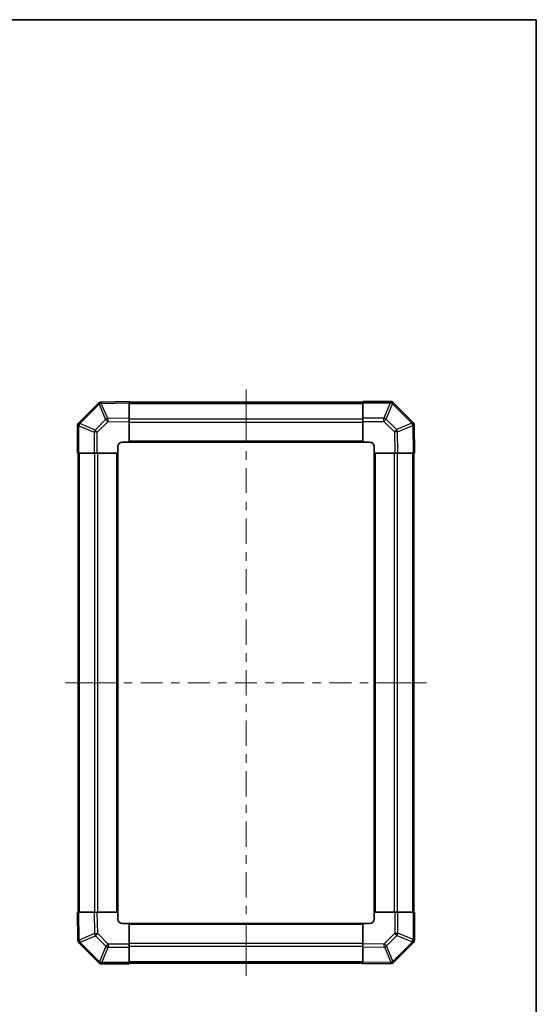
# Model space of a CAD drawing. Units: millimetres. Extents: x 0 to 4732, y -23 to 984.
# Drawn here: x 2126 to 2356, y 265 to 703 of the extents above; entities that cross this region are included whole.
import ezdxf

# ---------------------------------------------------------------- set-up
doc = ezdxf.new("R2010")
doc.units = ezdxf.units.MM
doc.header["$LTSCALE"] = 3.5
for name, color, linetype, lineweight in [('Border (ISO)', 7, 'Continuous', 35), ('Centerline (ISO)', 131, 'Continuous', 18), ('Visible (ISO)', 7, 'Continuous', 35), ('Visible Narrow (ISO)', 7, 'Continuous', 25)]:
    doc.layers.add(name, color=color, linetype=linetype, lineweight=lineweight)

# ---------------------------------------------------------------- blocks, each defined once
blk = doc.blocks.new('図面枠 tk図枠')
at = {"layer": 'Border (ISO)'}
for p, q in [((14.5, 289), (405.5, 289)), ((405.5, 289), (405.5, 8))]:
    blk.add_line(p, q, dxfattribs=at)

msp = doc.modelspace()

# ---------------------------------------------------------------- linework, layer by layer
at = {"layer": 'Centerline (ISO)'}
for p, q in [((2226.84, 531.858), (2226.84, 538.108)), ((2226.84, 531.858), (2226.84, 525.608)), ((2152.726, 407.744), (2146.476, 407.744)), ((2152.726, 407.744), (2158.976, 407.744)), ((2300.954, 407.744), (2294.704, 407.744)), ((2300.954, 407.744), (2307.204, 407.744)), ((2226.84, 283.63), (2226.84, 289.88)), ((2226.84, 283.63), (2226.84, 277.38))]:
    msp.add_line(p, q, dxfattribs=at)
at = {"layer": 'Centerline (ISO)', "linetype": 'Continuous'}
for p, q in [((2226.84, 525.608), (2226.84, 514.405)), ((2226.84, 510.655), (2226.84, 506.905)), ((2226.84, 503.155), (2226.84, 491.953)), ((2226.84, 488.203), (2226.84, 484.453)), ((2226.84, 480.703), (2226.84, 469.5)), ((2226.84, 465.75), (2226.84, 462)), ((2226.84, 458.25), (2226.84, 447.048)), ((2226.84, 443.298), (2226.84, 439.548)), ((2226.84, 435.798), (2226.84, 424.595)), ((2226.84, 420.845), (2226.84, 417.095)), ((2226.84, 413.345), (2226.84, 402.142)), ((2158.976, 407.744), (2168.723, 407.744)), ((2172.473, 407.744), (2176.223, 407.744)), ((2179.973, 407.744), (2189.72, 407.744)), ((2193.47, 407.744), (2197.22, 407.744)), ((2200.97, 407.744), (2210.717, 407.744)), ((2214.467, 407.744), (2218.217, 407.744)), ((2221.967, 407.744), (2231.714, 407.744)), ((2235.464, 407.744), (2239.214, 407.744)), ((2242.964, 407.744), (2252.711, 407.744)), ((2256.461, 407.744), (2260.211, 407.744)), ((2263.961, 407.744), (2273.707, 407.744)), ((2277.457, 407.744), (2281.207, 407.744)), ((2284.957, 407.744), (2294.704, 407.744)), ((2226.84, 398.392), (2226.84, 394.642)), ((2226.84, 390.892), (2226.84, 379.69)), ((2226.84, 375.94), (2226.84, 372.19)), ((2226.84, 368.44), (2226.84, 357.237)), ((2226.84, 353.487), (2226.84, 349.737)), ((2226.84, 345.987), (2226.84, 334.785)), ((2226.84, 331.035), (2226.84, 327.285)), ((2226.84, 323.535), (2226.84, 312.332)), ((2226.84, 308.582), (2226.84, 304.832)), ((2226.84, 301.082), (2226.84, 289.88))]:
    msp.add_line(p, q, dxfattribs=at)
at = {"layer": 'Visible (ISO)'}
for p, q in [((2161.038, 531.941), (2152.433, 523.336)), ((2162.441, 532.527), (2162.417, 532.527)), ((2174.84, 532.744), (2162.441, 532.527)), ((2174.84, 532.744), (2174.84, 532.158)), ((2278.84, 532.444), (2174.84, 532.444)), ((2174.84, 525.328), (2174.84, 532.158)), ((2278.84, 532.17), (2278.84, 532.744)), ((2291.012, 532.744), (2278.84, 532.744)), ((2278.84, 532.17), (2278.84, 525.318)), ((2292.433, 532.151), (2292.426, 532.158)), ((2301.038, 523.546), (2292.433, 532.151)), ((2174.84, 525.328), (2174.84, 523.914)), ((2278.84, 523.927), (2278.84, 525.318)), ((2151.84, 521.915), (2151.84, 509.744)), ((2152.433, 523.336), (2152.426, 523.33)), ((2174.84, 514.744), (2174.84, 523.914)), ((2278.84, 523.927), (2278.84, 514.744)), ((2301.624, 522.143), (2301.623, 522.167)), ((2301.84, 509.744), (2301.624, 522.143)), ((2169.84, 509.744), (2169.84, 512.744)), ((2171.84, 514.744), (2174.84, 514.744)), ((2174.84, 514.744), (2278.84, 514.744)), ((2278.84, 514.744), (2281.84, 514.744)), ((2283.84, 512.744), (2283.84, 509.744)), ((2152.414, 509.744), (2151.84, 509.744)), ((2152.14, 509.744), (2152.14, 305.744)), ((2152.414, 509.744), (2159.265, 509.744)), ((2160.657, 509.744), (2159.265, 509.744)), ((2160.657, 509.744), (2169.84, 509.744)), ((2169.84, 305.744), (2169.84, 509.744)), ((2283.84, 509.744), (2283.84, 305.744)), ((2283.84, 509.744), (2293.011, 509.744)), ((2294.425, 509.744), (2293.011, 509.744)), ((2294.425, 509.744), (2301.255, 509.744)), ((2301.84, 509.744), (2301.255, 509.744)), ((2301.54, 305.744), (2301.54, 509.744)), ((2151.84, 305.744), (2152.426, 305.744)), ((2151.84, 305.744), (2152.057, 293.344)), ((2159.256, 305.744), (2152.426, 305.744)), ((2159.256, 305.744), (2160.67, 305.744)), ((2169.84, 305.744), (2160.67, 305.744)), ((2169.84, 302.744), (2169.84, 305.744)), ((2293.023, 305.744), (2283.84, 305.744)), ((2283.84, 305.744), (2283.84, 302.744)), ((2293.023, 305.744), (2294.415, 305.744)), ((2301.267, 305.744), (2294.415, 305.744)), ((2301.267, 305.744), (2301.84, 305.744)), ((2301.84, 293.572), (2301.84, 305.744)), ((2174.84, 300.744), (2171.84, 300.744)), ((2278.84, 300.744), (2174.84, 300.744)), ((2174.84, 291.561), (2174.84, 300.744)), ((2278.84, 300.744), (2278.84, 291.573)), ((2281.84, 300.744), (2278.84, 300.744)), ((2152.057, 293.344), (2152.057, 293.321)), ((2152.643, 291.941), (2161.248, 283.336)), ((2174.84, 291.561), (2174.84, 290.169)), ((2174.84, 283.317), (2174.84, 290.169)), ((2278.84, 290.159), (2278.84, 291.573)), ((2278.84, 290.159), (2278.84, 283.329)), ((2292.643, 283.546), (2301.248, 292.151)), ((2301.248, 292.151), (2301.254, 292.158)), ((2161.248, 283.336), (2161.254, 283.33)), ((2162.669, 282.744), (2174.84, 282.744)), ((2174.84, 283.317), (2174.84, 282.744)), ((2174.84, 283.044), (2278.84, 283.044)), ((2278.84, 282.744), (2278.84, 283.329)), ((2278.84, 282.744), (2291.24, 282.96)), ((2291.24, 282.96), (2291.263, 282.961))]:
    msp.add_line(p, q, dxfattribs=at)
for centre, start, end in [((2162.452, 530.527), 91, 135), ((2291.012, 530.744), 45, 90), ((2153.84, 521.915), 135, 180), ((2299.624, 522.132), 1, 45), ((2171.84, 512.744), 90, 180), ((2281.84, 512.744), 0, 90), ((2171.84, 302.744), 180, 270), ((2281.84, 302.744), 270, 0), ((2154.057, 293.356), 181, 225), ((2299.84, 293.572), 315, 0), ((2162.669, 284.744), 225, 270), ((2291.228, 284.96), 271, 315)]:
    msp.add_arc(centre, 2, start, end, dxfattribs=at)
at = {"layer": 'Visible Narrow (ISO)'}
for p, q in [((2152.828, 522.916), (2161.434, 531.521)), ((2161.434, 531.521), (2161.457, 531.521)), ((2161.457, 531.521), (2164.335, 524.742)), ((2162.426, 531.941), (2174.84, 532.158)), ((2165.304, 525.162), (2162.426, 531.941)), ((2174.84, 531.858), (2278.84, 531.858)), ((2278.84, 532.17), (2291.012, 532.17)), ((2291.018, 532.164), (2288.183, 525.318)), ((2289.177, 524.91), (2292.012, 531.756)), ((2291.012, 532.17), (2291.012, 532.744)), ((2291.012, 532.17), (2291.018, 532.164)), ((2292.012, 531.756), (2300.618, 523.15)), ((2174.84, 525.328), (2165.304, 525.162)), ((2288.183, 525.318), (2278.84, 525.318)), ((2288.183, 523.927), (2288.183, 525.318)), ((2152.414, 521.915), (2151.84, 521.915)), ((2152.414, 521.915), (2152.42, 521.922)), ((2152.414, 509.744), (2152.414, 521.915)), ((2152.42, 521.922), (2159.265, 519.086)), ((2159.674, 520.08), (2152.828, 522.916)), ((2164.335, 524.742), (2159.674, 520.08)), ((2160.657, 519.086), (2165.319, 523.748)), ((2165.319, 523.748), (2174.84, 523.914)), ((2174.84, 525.03), (2278.84, 525.03)), ((2174.84, 523.615), (2278.84, 523.615)), ((2278.84, 523.927), (2288.183, 523.927)), ((2288.183, 523.927), (2292.844, 519.265)), ((2293.838, 520.249), (2289.177, 524.91)), ((2300.618, 523.127), (2293.838, 520.249)), ((2294.258, 519.28), (2301.038, 522.158)), ((2300.618, 523.15), (2300.618, 523.127)), ((2301.038, 522.158), (2301.255, 509.744)), ((2159.265, 519.086), (2159.265, 509.744)), ((2160.657, 519.086), (2159.265, 519.086)), ((2160.657, 509.744), (2160.657, 519.086)), ((2292.844, 519.265), (2293.011, 509.744)), ((2294.425, 509.744), (2294.258, 519.28)), ((2174.84, 515.244), (2278.84, 515.244)), ((2152.726, 305.744), (2152.726, 509.744)), ((2159.554, 305.744), (2159.554, 509.744)), ((2160.969, 305.744), (2160.969, 509.744)), ((2169.34, 305.744), (2169.34, 509.744)), ((2284.34, 509.744), (2284.34, 305.744)), ((2292.712, 509.744), (2292.712, 305.744)), ((2294.126, 509.744), (2294.126, 305.744)), ((2300.954, 509.744), (2300.954, 305.744)), ((2152.643, 293.33), (2152.426, 305.744)), ((2159.256, 305.744), (2159.422, 296.208)), ((2160.836, 296.222), (2160.67, 305.744)), ((2293.023, 305.744), (2293.023, 296.401)), ((2294.415, 296.401), (2294.415, 305.744)), ((2301.267, 305.744), (2301.267, 293.572)), ((2278.84, 300.244), (2174.84, 300.244)), ((2159.422, 296.208), (2152.643, 293.33)), ((2153.062, 292.361), (2159.842, 295.239)), ((2159.842, 295.239), (2164.504, 290.577)), ((2165.497, 291.561), (2160.836, 296.222)), ((2293.023, 296.401), (2288.362, 291.74)), ((2289.345, 290.746), (2294.007, 295.407)), ((2293.023, 296.401), (2294.415, 296.401)), ((2294.007, 295.407), (2300.852, 292.572)), ((2301.26, 293.566), (2294.415, 296.401)), ((2301.267, 293.572), (2301.26, 293.566)), ((2301.267, 293.572), (2301.84, 293.572)), ((2153.063, 292.337), (2153.062, 292.361)), ((2161.668, 283.732), (2153.063, 292.337)), ((2164.504, 290.577), (2161.668, 283.732)), ((2162.662, 283.324), (2165.497, 290.169)), ((2174.84, 291.561), (2165.497, 291.561)), ((2165.497, 291.561), (2165.497, 290.169)), ((2165.497, 290.169), (2174.84, 290.169)), ((2278.84, 291.872), (2174.84, 291.872)), ((2278.84, 290.458), (2174.84, 290.458)), ((2288.362, 291.74), (2278.84, 291.573)), ((2278.84, 290.159), (2288.376, 290.326)), ((2288.376, 290.326), (2291.254, 283.546)), ((2292.223, 283.966), (2289.345, 290.746)), ((2300.852, 292.572), (2292.247, 283.966)), ((2162.669, 283.317), (2162.662, 283.324)), ((2174.84, 283.317), (2162.669, 283.317)), ((2162.669, 283.317), (2162.669, 282.744)), ((2278.84, 283.63), (2174.84, 283.63)), ((2291.254, 283.546), (2278.84, 283.329)), ((2292.247, 283.966), (2292.223, 283.966))]:
    msp.add_line(p, q, dxfattribs=at)
for centre, major_axis, ratio, start_param, end_param in [((2162.452, 530.527), (-1.414, 1.414), 0.0123417, 0, 0.7792276), ((2162.452, 530.527), (-0.035, 2), 0.5801217, 0, 1.0405402), ((2162.476, 530.528), (-0.035, 2), 0.5801217, 0, 1.0405402), ((2162.476, 530.528), (-1.841, -0.781), 0.6826353, 4.4561041, 4.9905186), ((2162.476, 530.528), (-0.035, 2), 0.0174497, 0, 0.7852459), ((2291.012, 530.744), (1.414, 1.414), 0.5840679, 0, 1.042174), ((2291.018, 530.737), (1.414, 1.414), 0.5840679, 0, 1.042174), ((2291.018, 530.737), (-1.848, 0.765), 0.6849667, 4.4449628, 4.9888462), ((2291.018, 530.737), (1.414, 1.414), 0.0123417, 0, 0.7792276), ((2288.183, 523.892), (1.848, -0.765), 0.6849667, 1.3033702, 1.8472536), ((2153.84, 521.915), (-1.414, 1.414), 0.5840679, 0, 1.042174), ((2153.847, 521.922), (-1.414, 1.414), 0.5840679, 0, 1.042174), ((2153.847, 521.922), (-0.765, -1.848), 0.6849667, 4.4449628, 4.9888462), ((2153.847, 521.922), (-1.414, 1.414), 0.0123417, 0, 0.7792276), ((2165.353, 523.748), (1.841, 0.781), 0.6826353, 1.3145114, 1.8489259), ((2165.353, 523.748), (1.414, -1.414), 0.0123417, 3.9208203, 4.700048), ((2165.353, 523.748), (-0.035, 2), 0.0174497, 0.7852459, 1.5704917), ((2288.183, 523.892), (1.414, 1.414), 0.0123417, 0.7792276, 1.5584553), ((2299.624, 522.132), (1.414, 1.414), 0.0123417, 0, 0.7792276), ((2299.624, 522.132), (2, 0.035), 0.5801217, 0, 1.0405402), ((2299.624, 522.108), (2, 0.035), 0.5801217, 0, 1.0405402), ((2299.624, 522.108), (-0.781, 1.841), 0.6826353, 4.4561041, 4.9905186), ((2299.624, 522.108), (2, 0.035), 0.0174497, 0, 0.7852459), ((2160.692, 519.086), (0.765, 1.848), 0.6849667, 1.3033702, 1.8472536), ((2160.692, 519.086), (-1.414, 1.414), 0.0123417, 0.7792276, 1.5584553), ((2292.844, 519.231), (-1.414, -1.414), 0.0123417, 3.9208203, 4.700048), ((2292.844, 519.231), (2, 0.035), 0.0174497, 0.7852459, 1.5704917), ((2292.844, 519.231), (0.781, -1.841), 0.6826353, 1.3145114, 1.8489259), ((2154.056, 293.379), (-2, -0.035), 0.5801217, 0, 1.0405402), ((2154.056, 293.379), (-2, -0.035), 0.0174497, 0, 0.7852459), ((2154.057, 293.356), (-2, -0.035), 0.5801217, 0, 1.0405402), ((2154.056, 293.379), (0.781, -1.841), 0.6826353, 4.4561041, 4.9905186), ((2160.836, 296.257), (-2, -0.035), 0.0174497, 0.7852459, 1.5704917), ((2160.836, 296.257), (-0.781, 1.841), 0.6826353, 1.3145114, 1.8489259), ((2160.836, 296.257), (1.414, 1.414), 0.0123417, 3.9208203, 4.700048), ((2292.988, 296.401), (1.414, -1.414), 0.0123417, 0.7792276, 1.5584553), ((2292.988, 296.401), (-0.765, -1.848), 0.6849667, 1.3033702, 1.8472536), ((2299.834, 293.566), (0.765, 1.848), 0.6849667, 4.4449628, 4.9888462), ((2299.834, 293.566), (1.414, -1.414), 0.5840679, 0, 1.042174), ((2299.84, 293.572), (1.414, -1.414), 0.5840679, 0, 1.042174), ((2154.057, 293.356), (-1.414, -1.414), 0.0123417, 0, 0.7792276), ((2165.497, 291.596), (-1.414, -1.414), 0.0123417, 0.7792276, 1.5584553), ((2165.497, 291.596), (-1.848, 0.765), 0.6849667, 1.3033702, 1.8472536), ((2288.327, 291.74), (-1.414, 1.414), 0.0123417, 3.9208203, 4.700048), ((2288.327, 291.74), (0.035, -2), 0.0174497, 0.7852459, 1.5704917), ((2288.327, 291.74), (-1.841, -0.781), 0.6826353, 1.3145114, 1.8489259), ((2299.834, 293.566), (1.414, -1.414), 0.0123417, 0, 0.7792276), ((2162.662, 284.75), (-1.414, -1.414), 0.0123417, 0, 0.7792276), ((2162.662, 284.75), (-1.414, -1.414), 0.5840679, 0, 1.042174), ((2162.669, 284.744), (-1.414, -1.414), 0.5840679, 0, 1.042174), ((2162.662, 284.75), (1.848, -0.765), 0.6849667, 4.4449628, 4.9888462), ((2291.205, 284.96), (0.035, -2), 0.5801217, 0, 1.0405402), ((2291.205, 284.96), (0.035, -2), 0.0174497, 0, 0.7852459), ((2291.205, 284.96), (1.841, 0.781), 0.6826353, 4.4561041, 4.9905186), ((2291.228, 284.96), (0.035, -2), 0.5801217, 0, 1.0405402), ((2291.228, 284.96), (1.414, -1.414), 0.0123417, 0, 0.7792277)]:
    msp.add_ellipse(centre, major_axis=major_axis, ratio=ratio, start_param=start_param, end_param=end_param, dxfattribs=at)

# ---------------------------------------------------------------- block references
at = {"xscale": 2.5, "yscale": 2.5, "zscale": 2.5}
msp.add_blockref('図面枠 tk図枠', (1342.25, -20), dxfattribs=at)

doc.saveas('drawing.dxf')
